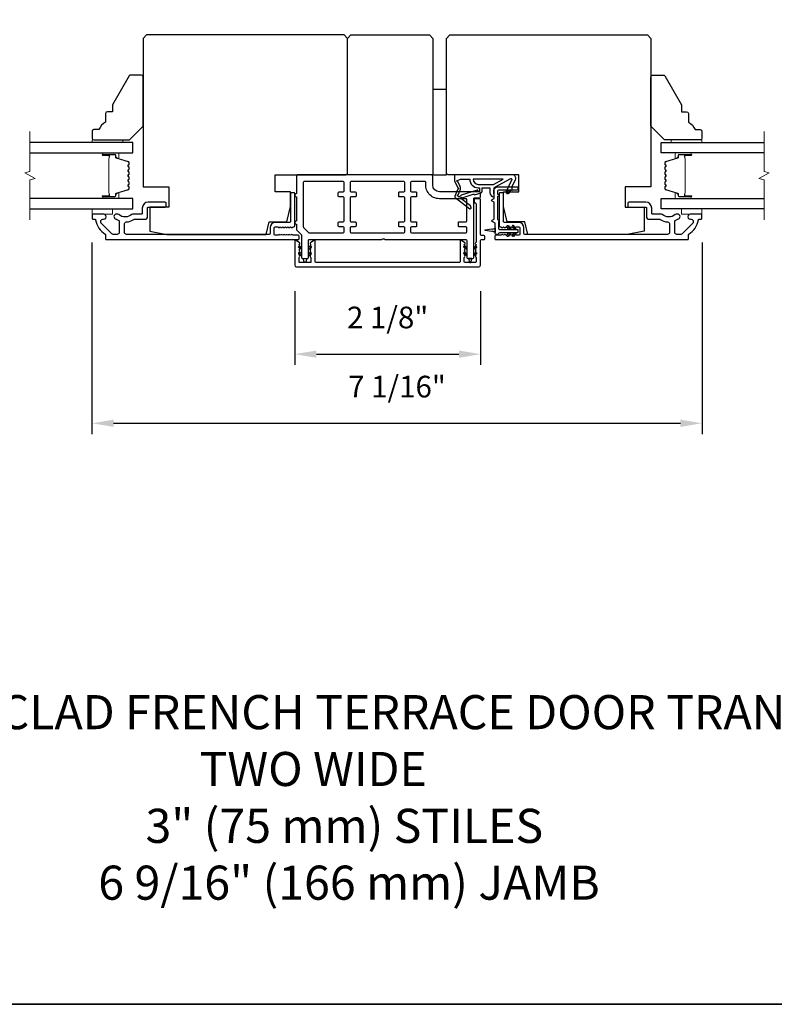
# Model space of a CAD drawing. Extents: x -10636 to -10138, y 1443 to 1540.
# Drawn here: x -10601 to -10593, y 1491 to 1503 of the extents above; entities that cross this region are included whole.
import ezdxf

# ---------------------------------------------------------------- set-up
doc = ezdxf.new("R2010")
doc.units = 0
doc.header["$LTSCALE"] = 250
doc.header["$MEASUREMENT"] = 0
doc.header["$PDMODE"] = 3
doc.header["$PDSIZE"] = -2
doc.layers.get('DEFPOINTS').update_dxf_attribs({"color": 2, "linetype": 'CONTINUOUS'})
for name, color, linetype, lineweight in [('2', 2, 'CONTINUOUS', 25), ('6', 6, 'CONTINUOUS', 5), ('8', 7, 'CONTINUOUS', 35), ('Break Line (ANSI)', 7, 'CONTINUOUS', 15), ('Butal', 9, 'CONTINUOUS', 15), ('Spacer Bar', 1, 'CONTINUOUS', 9), ('Symbol (ISO)', 7, 'CONTINUOUS', 15), ('Visible (ANSI)', 7, 'CONTINUOUS', 25)]:
    doc.layers.add(name, color=color, linetype=linetype, lineweight=lineweight)
doc.layers.add('Glass', color=6, linetype='CONTINUOUS')
doc.layers.add('MISCELLANEOUS', color=6, linetype='CONTINUOUS')
doc.styles.add('ROMANS', font='romans')
doc.styles.add('style1', font='arial.ttf')
doc.dimstyles.new('LWDEC$0', dxfattribs={"dimscale": 0.125, "dimtxt": 2.5, "dimasz": 1, "dimexe": 1.25, "dimexo": 3, "dimgap": 2, "dimtad": 1, "dimtoh": 1, "dimdec": 4, "dimzin": 11, "dimdsep": 46, "dimlunit": 5, "dimtxsty": 'ROMANS', "dimcen": 0, "dimdle": 1.5, "dimazin": 0, "dimtfac": 1, "dimtdec": 4, "dimtix": 1, "dimtmove": 0, "dimatfit": 3, "dimfxl": 0, "dimfrac": 2, "dimtzin": 0, "dimarcsym": 0})

# ---------------------------------------------------------------- blocks, each defined once
blk = doc.blocks.new('*D194')
at = {"layer": '2', "color": 0, "linetype": 'ByBlock', "lineweight": -2}
for p, q in [((-10598.109, 1499.538), (-10598.109, 1498.686)), ((-10595.963, 1499.538), (-10595.963, 1498.686)), ((-10597.859, 1498.811), (-10596.213, 1498.811))]:
    blk.add_line(p, q, dxfattribs=at)
at = {"layer": '2', "color": 0}
for points in [[(-10597.859, 1498.853), (-10597.859, 1498.769), (-10598.109, 1498.811)], [(-10596.213, 1498.853), (-10596.213, 1498.769), (-10595.963, 1498.811)]]:
    blk.add_solid(points, dxfattribs=at)
at = {"layer": 'DEFPOINTS', "color": 0}
for p in [(-10598.109, 1499.838), (-10595.963, 1499.838), (-10595.963, 1498.811)]:
    blk.add_point(p, dxfattribs=at)
at = {"layer": '2', "color": 0, "insert": (-10597.036, 1499.202), "char_height": 0.25, "attachment_point": 5, "style": 'ROMANS'}
blk.add_mtext('2 1/8"', dxfattribs=at)
blk = doc.blocks.new('*D195')
at = {"layer": '2', "color": 0, "linetype": 'ByBlock', "lineweight": -2}
for p, q in [((-10600.452, 1500.1), (-10600.452, 1497.888)), ((-10593.404, 1500.1), (-10593.404, 1497.888)), ((-10600.202, 1498.013), (-10593.654, 1498.013))]:
    blk.add_line(p, q, dxfattribs=at)
at = {"layer": '2', "color": 0}
for points in [[(-10600.202, 1498.055), (-10600.202, 1497.971), (-10600.452, 1498.013)], [(-10593.654, 1498.055), (-10593.654, 1497.971), (-10593.404, 1498.013)]]:
    blk.add_solid(points, dxfattribs=at)
at = {"layer": 'DEFPOINTS', "color": 0}
for p in [(-10600.452, 1500.4), (-10593.404, 1500.4), (-10593.404, 1498.013)]:
    blk.add_point(p, dxfattribs=at)
at = {"layer": '2', "color": 0, "insert": (-10596.928, 1498.404), "char_height": 0.25, "attachment_point": 5, "style": 'ROMANS'}
blk.add_mtext('7 1/16"', dxfattribs=at)

msp = doc.modelspace()

# ---------------------------------------------------------------- linework, layer by layer
at = {"layer": '6'}
for points in [[(-10600.09734, 1501.2558), (-10600.09734, 1501.28533), (-10600.45167, 1501.28533), (-10600.45167, 1501.2558)], [(-10593.75877, 1501.2558), (-10593.75877, 1501.28533), (-10593.40444, 1501.28533), (-10593.40444, 1501.2558)], [(-10600.45167, 1500.48809), (-10600.45167, 1500.42903), (-10600.21545, 1500.42903), (-10600.21545, 1500.48809)], [(-10593.40444, 1500.48809), (-10593.40444, 1500.42903), (-10593.64066, 1500.42903), (-10593.64066, 1500.48809)]]:
    msp.add_lwpolyline(points, close=True, dxfattribs=at)
at = {"layer": '8', "linetype": 'Continuous'}
msp.add_lwpolyline([(-10611.44049, 1508.97504), (-10583.70155, 1508.97504), (-10583.70155, 1491.30471), (-10611.44049, 1491.30471)], close=True, dxfattribs=at)
at = {"layer": 'Break Line (ANSI)', "flags": 128}
for points in [[(-10601.16927, 1500.36309), (-10601.16927, 1500.82203), (-10601.11022, 1500.83785), (-10601.22833, 1500.90604), (-10601.16927, 1500.92187), (-10601.16927, 1501.3808)], [(-10592.68683, 1500.36309), (-10592.68683, 1500.82203), (-10592.74589, 1500.83785), (-10592.62778, 1500.90604), (-10592.68683, 1500.92187), (-10592.68683, 1501.3808)]]:
    msp.add_lwpolyline(points, dxfattribs=at)
at = {"layer": 'Butal'}
for points in [[(-10600.31621, 1501.13376), (-10600.15171, 1501.13376, -0.41421356), (-10600.14186, 1501.12392), (-10600.14186, 1501.07175), (-10600.16589, 1501.0791, -0.32975055), (-10600.17636, 1501.09325), (-10600.17636, 1501.09793, 0.41421356), (-10600.19644, 1501.11801), (-10600.32606, 1501.11801), (-10600.32606, 1501.12392, -0.41421356)], [(-10593.53989, 1501.13376), (-10593.7044, 1501.13376, 0.41421356), (-10593.71424, 1501.12392), (-10593.71424, 1501.07175), (-10593.69021, 1501.0791, 0.32975055), (-10593.67974, 1501.09325), (-10593.67974, 1501.09793, -0.41421356), (-10593.65966, 1501.11801), (-10593.53005, 1501.11801), (-10593.53005, 1501.12392, 0.41421356)], [(-10600.31621, 1500.61014), (-10600.15171, 1500.61014, 0.41421356), (-10600.14186, 1500.61998), (-10600.14186, 1500.67214), (-10600.16589, 1500.66479, 0.32975055), (-10600.17636, 1500.65065), (-10600.17636, 1500.64596, -0.41421356), (-10600.19644, 1500.62588), (-10600.32606, 1500.62588), (-10600.32606, 1500.61998, 0.41421356)], [(-10593.53989, 1500.61014), (-10593.7044, 1500.61014, -0.41421356), (-10593.71424, 1500.61998), (-10593.71424, 1500.67214), (-10593.69021, 1500.66479, -0.32975055), (-10593.67974, 1500.65065), (-10593.67974, 1500.64596, 0.41421356), (-10593.65966, 1500.62588), (-10593.53005, 1500.62588), (-10593.53005, 1500.61998, -0.41421356)]]:
    msp.add_lwpolyline(points, format="xyb", close=True, dxfattribs=at)
at = {"layer": 'Glass', "color": 1}
for points in [[(-10601.16927, 1501.13376), (-10599.97923, 1501.13376), (-10599.97923, 1501.2558), (-10601.16927, 1501.2558)], [(-10592.68683, 1501.13376), (-10593.87688, 1501.13376), (-10593.87688, 1501.2558), (-10592.68683, 1501.2558)], [(-10601.16927, 1500.48809), (-10599.97923, 1500.48809), (-10599.97923, 1500.61014), (-10601.16927, 1500.61014)], [(-10592.68683, 1500.48809), (-10593.87688, 1500.48809), (-10593.87688, 1500.61014), (-10592.68683, 1500.61014)]]:
    msp.add_lwpolyline(points, dxfattribs=at)
at = {"layer": 'MISCELLANEOUS', "color": 1}
for points in [[(-10595.61282, 1500.83756, -0.71989699), (-10595.60199, 1500.82728), (-10595.66979, 1500.68189), (-10595.6341, 1500.66525), (-10595.61414, 1500.70807), (-10595.5963, 1500.69975), (-10595.59667, 1500.74554), (-10595.55925, 1500.82578, 0.54861879), (-10595.59493, 1500.88179), (-10596.26422, 1500.88179), (-10596.26422, 1500.81289), (-10596.22624, 1500.73145, -1.57383989), (-10596.22628, 1500.71719), (-10596.26074, 1500.63425, 0.33945426), (-10596.25704, 1500.62036), (-10596.0872, 1500.48972, 0.41421356), (-10596.07616, 1500.49116), (-10596.07376, 1500.49428, 0.24469844), (-10596.07249, 1500.50144), (-10596.0794, 1500.52346), (-10596.1889, 1500.60769, -1), (-10596.1793, 1500.62017), (-10596.17618, 1500.61777), (-10596.04709, 1500.65822, -0.41421356), (-10596.03229, 1500.65048), (-10595.95715, 1500.67403, 0.32781941), (-10595.94336, 1500.69281), (-10595.94336, 1500.73218), (-10595.85477, 1500.73218), (-10595.85477, 1500.67701, 0.40055177), (-10595.80599, 1500.62588), (-10595.8095, 1500.69281), (-10595.80497, 1500.72969, -0.24469844), (-10595.79879, 1500.73868)], [(-10595.99257, 1500.6976, 0.50622893), (-10596.0028, 1500.70511), (-10596.18617, 1500.64764), (-10596.20881, 1500.623), (-10596.22753, 1500.6374, -0.87697646), (-10596.21971, 1500.65091), (-10596.19737, 1500.70467, 0.21058281), (-10596.19825, 1500.74594), (-10596.22491, 1500.80311, -1.04461363), (-10596.23093, 1500.81765), (-10596.19532, 1500.83061), (-10596.0872, 1500.83061, 0.41421356), (-10595.98877, 1500.73218), (-10595.97682, 1500.73218), (-10595.97682, 1500.6976, -1)], [(-10595.98877, 1500.77155), (-10595.81244, 1500.77155), (-10595.70137, 1500.83061), (-10596.04783, 1500.83061, 0.41421356)]]:
    msp.add_lwpolyline(points, format="xyb", close=True, dxfattribs=at)
at = {"layer": 'Spacer Bar'}
for points in [[(-10600.17163, 1500.66488, 0.32975055), (-10600.17659, 1500.65819), (-10600.17659, 1500.63788, -0.41421356), (-10600.18859, 1500.62588), (-10600.32606, 1500.62588, -1), (-10600.32606, 1500.64088), (-10600.25785, 1500.64088, 0.41421356), (-10600.25285, 1500.64588), (-10600.25485, 1500.64588), (-10600.25485, 1500.66557), (-10600.25856, 1500.67567), (-10600.25856, 1501.06813), (-10600.25485, 1501.07832), (-10600.25485, 1501.09801), (-10600.25285, 1501.09801, 0.41421356), (-10600.25785, 1501.10301), (-10600.32606, 1501.10301, -1), (-10600.32606, 1501.11801), (-10600.18859, 1501.11801, -0.41421356), (-10600.17659, 1501.10601), (-10600.17659, 1501.0857, 0.32975055), (-10600.17163, 1501.07901), (-10600.03203, 1501.03633, -0.32975055), (-10600.02356, 1501.02488), (-10600.02356, 1501.00177, -0.17183143), (-10600.02467, 1500.99862), (-10600.03244, 1500.98902, 0.35411857), (-10600.03244, 1500.98273), (-10600.02467, 1500.97313, -0.17183143), (-10600.02356, 1500.96999), (-10600.02356, 1500.94481, -0.17183143), (-10600.02467, 1500.94166), (-10600.03244, 1500.93206, 0.35411857), (-10600.03244, 1500.92577), (-10600.02467, 1500.91617, -0.17183143), (-10600.02356, 1500.91303), (-10600.02356, 1500.88784, -0.17183143), (-10600.02467, 1500.88469), (-10600.03244, 1500.87509, 0.35411857), (-10600.03244, 1500.8688), (-10600.02467, 1500.8592, -0.17183143), (-10600.02356, 1500.85606), (-10600.02356, 1500.83087, -0.17183143), (-10600.02467, 1500.82772), (-10600.03244, 1500.81812, 0.35411857), (-10600.03244, 1500.81183), (-10600.02467, 1500.80223, -0.17183143), (-10600.02356, 1500.79909), (-10600.02356, 1500.77391, -0.17183143), (-10600.02467, 1500.77076), (-10600.03244, 1500.76116, 0.35411857), (-10600.03244, 1500.75487), (-10600.02467, 1500.74527, -0.17183143), (-10600.02356, 1500.74213), (-10600.02356, 1500.71901, -0.32975055), (-10600.03203, 1500.70757)], [(-10600.02806, 1500.91303), (-10600.02806, 1500.88784, -0.17183143), (-10600.02817, 1500.88752), (-10600.03594, 1500.87793, 0.35411857), (-10600.03594, 1500.86597), (-10600.02817, 1500.85637, -0.17183143), (-10600.02806, 1500.85606), (-10600.02806, 1500.83087, -0.17183143), (-10600.02817, 1500.83055), (-10600.03594, 1500.82096, 0.35411857), (-10600.03594, 1500.809), (-10600.02817, 1500.7994, -0.17183143), (-10600.02806, 1500.79909), (-10600.02806, 1500.77391, -0.17183143), (-10600.02817, 1500.77359), (-10600.03594, 1500.764, 0.35411857), (-10600.03594, 1500.75204), (-10600.02817, 1500.74244, -0.17183143), (-10600.02806, 1500.74213), (-10600.02806, 1500.71901, -0.32975055), (-10600.03334, 1500.71187), (-10600.17295, 1500.66919, 0.32975055), (-10600.18109, 1500.65819), (-10600.18109, 1500.63788, -0.41421356), (-10600.18859, 1500.63038), (-10600.32606, 1500.63038, -1), (-10600.32606, 1500.63638), (-10600.25785, 1500.63638, 0.41421356), (-10600.24835, 1500.64588), (-10600.24835, 1500.65819), (-10600.25285, 1500.65819), (-10600.25285, 1500.66592), (-10600.25656, 1500.67603), (-10600.25656, 1501.06778), (-10600.25285, 1501.07797), (-10600.25285, 1501.0857), (-10600.24835, 1501.0857), (-10600.24835, 1501.09801, 0.41421356), (-10600.25785, 1501.10751), (-10600.32606, 1501.10751, -1), (-10600.32606, 1501.11351), (-10600.18859, 1501.11351, -0.41421356), (-10600.18109, 1501.10601), (-10600.18109, 1501.0857, 0.32975055), (-10600.17295, 1501.07471), (-10600.03334, 1501.03202, -0.32975055), (-10600.02806, 1501.02488), (-10600.02806, 1501.00177, -0.17183143), (-10600.02817, 1501.00145), (-10600.03594, 1500.99185, 0.35411857), (-10600.03594, 1500.9799), (-10600.02817, 1500.9703, -0.17183143), (-10600.02806, 1500.96999), (-10600.02806, 1500.94481, -0.17183143), (-10600.02817, 1500.94449), (-10600.03594, 1500.93489, 0.35411857), (-10600.03594, 1500.92294), (-10600.02817, 1500.91334, -0.17183143)], [(-10593.68447, 1500.66488, -0.32975055), (-10593.67951, 1500.65819), (-10593.67951, 1500.63788, 0.41421356), (-10593.66751, 1500.62588), (-10593.53005, 1500.62588, 1), (-10593.53005, 1500.64088), (-10593.59825, 1500.64088, -0.41421356), (-10593.60325, 1500.64588), (-10593.60125, 1500.64588), (-10593.60125, 1500.66557), (-10593.59755, 1500.67567), (-10593.59755, 1501.06813), (-10593.60125, 1501.07832), (-10593.60125, 1501.09801), (-10593.60325, 1501.09801, -0.41421356), (-10593.59825, 1501.10301), (-10593.53005, 1501.10301, 1), (-10593.53005, 1501.11801), (-10593.66751, 1501.11801, 0.41421356), (-10593.67951, 1501.10601), (-10593.67951, 1501.0857, -0.32975055), (-10593.68447, 1501.07901), (-10593.82408, 1501.03633, 0.32975055), (-10593.83255, 1501.02488), (-10593.83255, 1501.00177, 0.17183143), (-10593.83143, 1500.99862), (-10593.82366, 1500.98902, -0.35411857), (-10593.82366, 1500.98273), (-10593.83143, 1500.97313, 0.17183143), (-10593.83255, 1500.96999), (-10593.83255, 1500.94481, 0.17183143), (-10593.83143, 1500.94166), (-10593.82366, 1500.93206, -0.35411857), (-10593.82366, 1500.92577), (-10593.83143, 1500.91617, 0.17183143), (-10593.83255, 1500.91303), (-10593.83255, 1500.88784, 0.17183143), (-10593.83143, 1500.88469), (-10593.82366, 1500.87509, -0.35411857), (-10593.82366, 1500.8688), (-10593.83143, 1500.8592, 0.17183143), (-10593.83255, 1500.85606), (-10593.83255, 1500.83087, 0.17183143), (-10593.83143, 1500.82772), (-10593.82366, 1500.81812, -0.35411857), (-10593.82366, 1500.81183), (-10593.83143, 1500.80223, 0.17183143), (-10593.83255, 1500.79909), (-10593.83255, 1500.77391, 0.17183143), (-10593.83143, 1500.77076), (-10593.82366, 1500.76116, -0.35411857), (-10593.82366, 1500.75487), (-10593.83143, 1500.74527, 0.17183143), (-10593.83255, 1500.74213), (-10593.83255, 1500.71901, 0.32975055), (-10593.82408, 1500.70757)], [(-10593.82805, 1500.91303), (-10593.82805, 1500.88784, 0.17183143), (-10593.82793, 1500.88752), (-10593.82016, 1500.87793, -0.35411857), (-10593.82016, 1500.86597), (-10593.82793, 1500.85637, 0.17183143), (-10593.82805, 1500.85606), (-10593.82805, 1500.83087, 0.17183143), (-10593.82793, 1500.83055), (-10593.82016, 1500.82096, -0.35411857), (-10593.82016, 1500.809), (-10593.82793, 1500.7994, 0.17183143), (-10593.82805, 1500.79909), (-10593.82805, 1500.77391, 0.17183143), (-10593.82793, 1500.77359), (-10593.82016, 1500.764, -0.35411857), (-10593.82016, 1500.75204), (-10593.82793, 1500.74244, 0.17183143), (-10593.82805, 1500.74213), (-10593.82805, 1500.71901, 0.32975055), (-10593.82276, 1500.71187), (-10593.68315, 1500.66919, -0.32975055), (-10593.67501, 1500.65819), (-10593.67501, 1500.63788, 0.41421356), (-10593.66751, 1500.63038), (-10593.53005, 1500.63038, 1), (-10593.53005, 1500.63638), (-10593.59825, 1500.63638, -0.41421356), (-10593.60775, 1500.64588), (-10593.60775, 1500.65819), (-10593.60325, 1500.65819), (-10593.60325, 1500.66592), (-10593.59955, 1500.67603), (-10593.59955, 1501.06778), (-10593.60325, 1501.07797), (-10593.60325, 1501.0857), (-10593.60775, 1501.0857), (-10593.60775, 1501.09801, -0.41421356), (-10593.59825, 1501.10751), (-10593.53005, 1501.10751, 1), (-10593.53005, 1501.11351), (-10593.66751, 1501.11351, 0.41421356), (-10593.67501, 1501.10601), (-10593.67501, 1501.0857, -0.32975055), (-10593.68315, 1501.07471), (-10593.82276, 1501.03202, 0.32975055), (-10593.82805, 1501.02488), (-10593.82805, 1501.00177, 0.17183143), (-10593.82793, 1501.00145), (-10593.82016, 1500.99185, -0.35411857), (-10593.82016, 1500.9799), (-10593.82793, 1500.9703, 0.17183143), (-10593.82805, 1500.96999), (-10593.82805, 1500.94481, 0.17183143), (-10593.82793, 1500.94449), (-10593.82016, 1500.93489, -0.35411857), (-10593.82016, 1500.92294), (-10593.82793, 1500.91334, 0.17183143)]]:
    msp.add_lwpolyline(points, format="xyb", close=True, dxfattribs=at)
at = {"layer": 'Visible (ANSI)'}
for points in [[(-10599.58553, 1500.19281), (-10598.44124, 1500.19281), (-10598.40443, 1500.34045), (-10598.20254, 1500.34045), (-10598.15836, 1500.51762), (-10598.15836, 1500.68494), (-10598.33553, 1500.68494), (-10598.33553, 1500.88179), (-10597.5186, 1500.88179, 0.41421356), (-10597.49892, 1500.90147), (-10597.49892, 1502.45659), (-10597.53829, 1502.49596), (-10599.82175, 1502.49596), (-10599.86112, 1502.45659), (-10599.86112, 1500.74399), (-10599.56584, 1500.74399), (-10599.56584, 1500.50777), (-10599.78238, 1500.50777), (-10599.78238, 1500.23218)], [(-10594.27056, 1500.19281), (-10595.41485, 1500.19281), (-10595.45166, 1500.34045), (-10595.65355, 1500.34045), (-10595.69772, 1500.51762), (-10595.69772, 1500.68494), (-10595.52056, 1500.68494), (-10595.52056, 1500.88179), (-10596.33749, 1500.88179, -0.41421356), (-10596.35717, 1500.90147), (-10596.35717, 1502.45659), (-10596.3178, 1502.49596), (-10594.03434, 1502.49596), (-10593.99497, 1502.45659), (-10593.99497, 1500.74399), (-10594.29025, 1500.74399), (-10594.29025, 1500.50777), (-10594.07371, 1500.50777), (-10594.07371, 1500.23218)], [(-10600.29419, 1501.58943), (-10600.29419, 1501.491, 0.15305681), (-10600.37293, 1501.40344), (-10600.43198, 1501.40344, 0.41421356), (-10600.45167, 1501.38376), (-10600.45167, 1501.30502, 0.41421356), (-10600.43198, 1501.28533), (-10600.0186, 1501.28533), (-10599.86112, 1501.44281), (-10599.86112, 1502.01368, 0.41421356), (-10599.8808, 1502.03336), (-10600.0046, 1502.03336, 0.26794919), (-10600.02165, 1502.02352), (-10600.21545, 1501.68785), (-10600.21545, 1501.60911), (-10600.2745, 1501.60911, 0.41421356)], [(-10593.56192, 1501.58943), (-10593.56192, 1501.491, -0.15305681), (-10593.48318, 1501.40344), (-10593.42412, 1501.40344, -0.41421356), (-10593.40444, 1501.38376), (-10593.40444, 1501.30502, -0.41421356), (-10593.42412, 1501.28533), (-10593.83751, 1501.28533), (-10593.99499, 1501.44281), (-10593.99499, 1502.01368, -0.41421356), (-10593.9753, 1502.03336), (-10593.8515, 1502.03336, -0.26794919), (-10593.83445, 1502.02352), (-10593.64066, 1501.68785), (-10593.64066, 1501.60911), (-10593.5816, 1501.60911, -0.41421356)]]:
    msp.add_lwpolyline(points, format="xyb", close=True, dxfattribs=at)
for points in [[(-10596.55404, 1502.49596), (-10596.51467, 1502.45659), (-10596.51467, 1500.88179), (-10597.49892, 1500.88179), (-10597.49892, 1502.45659), (-10597.45955, 1502.49596)], [(-10596.35719, 1500.88179), (-10596.35719, 1501.86604), (-10596.51467, 1501.86604), (-10596.51467, 1500.88179)]]:
    msp.add_lwpolyline(points, close=True, dxfattribs=at)
at = {"layer": 'Visible (ANSI)', "color": 6}
for points in [[(-10597.10754, 1500.13376, 0.21342177), (-10597.1002, 1500.13704, -0.4472136), (-10597.07086, 1500.13704, 0.21342177), (-10597.06352, 1500.13376), (-10596.13081, 1500.13376, -0.41421356), (-10596.12097, 1500.12392), (-10596.12097, 1499.92707, 0.41421356), (-10596.11112, 1499.91722), (-10596.05207, 1499.91722, 0.41421356), (-10596.04223, 1499.92707), (-10596.04223, 1500.6062, -0.41421356), (-10596.03238, 1500.61604), (-10595.97333, 1500.61604, 0.41421356), (-10595.96349, 1500.62588), (-10595.96349, 1500.6751, 0.41421356), (-10595.97333, 1500.68494), (-10596.43593, 1500.68494, -0.41421356), (-10596.51467, 1500.76368), (-10596.51467, 1500.8621, 0.41421356), (-10596.53435, 1500.88179), (-10598.07962, 1500.88179, 0.41421356), (-10598.08947, 1500.87195), (-10598.08947, 1500.66525, 1), (-10598.08947, 1500.62588), (-10598.08947, 1500.35029, 1), (-10598.08947, 1500.31092), (-10598.08947, 1500.24878, 0.19891237), (-10598.08658, 1500.24182), (-10598.03329, 1500.18853, -0.19891237), (-10598.03041, 1500.18157), (-10598.03041, 1499.92707, 0.41421356), (-10598.02057, 1499.91722), (-10597.96151, 1499.91722, 0.41421356), (-10597.95167, 1499.92707), (-10597.95167, 1500.12392, -0.41421356), (-10597.94183, 1500.13376)], [(-10597.94183, 1500.2125), (-10597.54813, 1500.2125, 0.41421356), (-10597.53829, 1500.22234), (-10597.53829, 1500.27155, 0.41421356), (-10597.54813, 1500.2814), (-10597.59734, 1500.2814, -0.41421356), (-10597.60718, 1500.29124), (-10597.60718, 1500.33061, -0.41421356), (-10597.59734, 1500.34045), (-10597.54813, 1500.34045, 0.41421356), (-10597.53829, 1500.35029), (-10597.53829, 1500.61604, 0.41421356), (-10597.54813, 1500.62588), (-10597.59734, 1500.62588, -0.41421356), (-10597.60718, 1500.63573), (-10597.60718, 1500.6751, -0.41421356), (-10597.59734, 1500.68494), (-10597.54813, 1500.68494, 0.41421356), (-10597.53829, 1500.69478), (-10597.53829, 1500.79321, 0.41421356), (-10597.54813, 1500.80305), (-10598.00088, 1500.80305, 0.41421356), (-10598.01073, 1500.79321), (-10598.01073, 1500.2814, 0.19891237), (-10598.00784, 1500.27444), (-10597.94879, 1500.21538, 0.19891237)], [(-10596.89852, 1500.2814, -0.41421356), (-10596.90837, 1500.29124), (-10596.90837, 1500.33061, -0.41421356), (-10596.89852, 1500.34045), (-10596.84931, 1500.34045, 0.41421356), (-10596.83947, 1500.35029), (-10596.83947, 1500.61604, 0.41421356), (-10596.84931, 1500.62588), (-10596.89852, 1500.62588, -0.41421356), (-10596.90837, 1500.63573), (-10596.90837, 1500.6751, -0.41421356), (-10596.89852, 1500.68494), (-10596.84931, 1500.68494, 0.41421356), (-10596.83947, 1500.69478), (-10596.83947, 1500.79321, 0.41421356), (-10596.84931, 1500.80305), (-10597.45955, 1500.80305, 0.41421356), (-10597.46939, 1500.79321), (-10597.46939, 1500.69478, 0.41421356), (-10597.45955, 1500.68494), (-10597.41033, 1500.68494, -0.41421356), (-10597.40049, 1500.6751), (-10597.40049, 1500.63573, -0.41421356), (-10597.41033, 1500.62588), (-10597.45955, 1500.62588, 0.41421356), (-10597.46939, 1500.61604), (-10597.46939, 1500.35029, 0.41421356), (-10597.45955, 1500.34045), (-10597.41033, 1500.34045, -0.41421356), (-10597.40049, 1500.33061), (-10597.40049, 1500.29124, -0.41421356), (-10597.41033, 1500.2814), (-10597.45955, 1500.2814, 0.41421356), (-10597.46939, 1500.27155), (-10597.46939, 1500.22234, 0.41421356), (-10597.45955, 1500.2125), (-10596.84931, 1500.2125, 0.41421356), (-10596.83947, 1500.22234), (-10596.83947, 1500.27155, 0.41421356), (-10596.84931, 1500.2814)], [(-10596.4384, 1500.6062, -0.46718045), (-10596.59341, 1500.79147, 0.46718045), (-10596.60309, 1500.80305), (-10596.76073, 1500.80305, 0.41421356), (-10596.77057, 1500.79321), (-10596.77057, 1500.69478, 0.41421356), (-10596.76073, 1500.68494), (-10596.71152, 1500.68494, -0.41421356), (-10596.70167, 1500.6751), (-10596.70167, 1500.63573, -0.41421356), (-10596.71152, 1500.62588), (-10596.76073, 1500.62588, 0.41421356), (-10596.77057, 1500.61604), (-10596.77057, 1500.35029, 0.41421356), (-10596.76073, 1500.34045), (-10596.71152, 1500.34045, -0.41421356), (-10596.70167, 1500.33061), (-10596.70167, 1500.29124, -0.41421356), (-10596.71152, 1500.2814), (-10596.76073, 1500.2814, 0.41421356), (-10596.77057, 1500.27155), (-10596.77057, 1500.22234, 0.41421356), (-10596.76073, 1500.2125), (-10596.13081, 1500.2125, 0.41421356), (-10596.12097, 1500.22234), (-10596.12097, 1500.27155, 0.41421356), (-10596.13081, 1500.2814), (-10596.20955, 1500.2814, -0.41421356), (-10596.21939, 1500.29124), (-10596.21939, 1500.33061, -0.41421356), (-10596.20955, 1500.34045), (-10596.13081, 1500.34045, 0.41421356), (-10596.12097, 1500.35029), (-10596.12097, 1500.59636, 0.41421356), (-10596.13081, 1500.6062)], [(-10598.05036, 1500.05731), (-10598.0308, 1500.04362), (-10598.0308, 1500.01959), (-10598.06165, 1500.04118, -1)], [(-10597.95128, 1500.01959), (-10597.92044, 1500.04118, 1), (-10597.93173, 1500.05731), (-10597.95128, 1500.04362)], [(-10596.14091, 1500.05731), (-10596.12136, 1500.04362), (-10596.12136, 1500.01959), (-10596.1522, 1500.04118, -1)], [(-10596.01099, 1500.04118), (-10596.04183, 1500.01959), (-10596.04183, 1500.04362), (-10596.02228, 1500.05731, -1)], [(-10597.98148, 1499.87551, -0.78453434), (-10598.0006, 1499.87551), (-10598.01073, 1499.91683), (-10597.97136, 1499.91683)], [(-10597.92044, 1499.96835, 1), (-10597.93173, 1499.98447), (-10597.95128, 1499.97078), (-10597.95128, 1499.94675)], [(-10596.1522, 1499.96835, -1), (-10596.14091, 1499.98447), (-10596.12136, 1499.97078), (-10596.12136, 1499.94675)], [(-10596.09116, 1499.87551, 0.78453434), (-10596.07204, 1499.87551), (-10596.06191, 1499.91683), (-10596.10128, 1499.91683)], [(-10596.02228, 1499.98447, -1), (-10596.01099, 1499.96835), (-10596.04183, 1499.94675), (-10596.04183, 1499.97078)]]:
    msp.add_lwpolyline(points, format="xyb", close=True, dxfattribs=at)
at = {"layer": 'Visible (ANSI)', "color": 1}
for points in [[(-10595.75148, 1500.34316), (-10595.75481, 1500.34161), (-10595.75481, 1500.26171, 0.41421356), (-10595.74497, 1500.25187), (-10595.54024, 1500.25187, -0.41421356), (-10595.5304, 1500.24203), (-10595.5304, 1500.22234, -0.41421356), (-10595.54024, 1500.2125), (-10595.74497, 1500.2125, 0.41421356), (-10595.75481, 1500.20266, -0.41421356), (-10595.76465, 1500.19281), (-10595.78434, 1500.19281, -0.41421356), (-10595.79418, 1500.20266), (-10595.79418, 1500.32475), (-10595.82983, 1500.34137, -0.63707026), (-10595.82983, 1500.35921), (-10595.80599, 1500.37033), (-10595.80599, 1500.56647), (-10595.82983, 1500.57759, -0.63707026), (-10595.82983, 1500.59543), (-10595.80599, 1500.60655), (-10595.80599, 1500.70462, -0.41421356), (-10595.76662, 1500.74399), (-10595.54024, 1500.74399, -0.41421356), (-10595.5304, 1500.73415), (-10595.5304, 1500.71447, -0.41421356), (-10595.54024, 1500.70462), (-10595.75678, 1500.70462, 0.41421356), (-10595.76662, 1500.69478), (-10595.76662, 1500.65976), (-10595.75148, 1500.65271, -0.63707026), (-10595.75148, 1500.63843), (-10595.76662, 1500.63137), (-10595.76662, 1500.36449), (-10595.75148, 1500.35743, -0.63707026)], [(-10595.64339, 1500.66433, -1), (-10595.65952, 1500.67562), (-10595.63949, 1500.70423), (-10595.61545, 1500.70423)], [(-10595.833, 1500.22746), (-10595.9089, 1500.23813, -0.86928674), (-10595.9089, 1500.24593), (-10595.833, 1500.25659, 0.38792759), (-10595.81197, 1500.25955), (-10595.803, 1500.26081, 0.34600786), (-10595.79457, 1500.26959), (-10595.79457, 1500.21447, 0.34600786), (-10595.803, 1500.22324), (-10595.81197, 1500.2245, 0.38792759)], [(-10595.65755, 1500.28087, -1), (-10595.64142, 1500.29216), (-10595.61349, 1500.25226), (-10595.63752, 1500.25226)], [(-10595.59415, 1500.28087), (-10595.57412, 1500.25226), (-10595.55009, 1500.25226), (-10595.57802, 1500.29216, 1)], [(-10595.64142, 1500.17221, -1), (-10595.65755, 1500.1835), (-10595.63752, 1500.21211), (-10595.61349, 1500.21211)], [(-10595.59415, 1500.1835), (-10595.57412, 1500.21211), (-10595.55009, 1500.21211), (-10595.57802, 1500.17221, -1)]]:
    msp.add_lwpolyline(points, format="xyb", close=True, dxfattribs=at)
at = {"layer": 'Visible (ANSI)', "color": 3}
for points in [[(-10598.22562, 1500.27406), (-10598.21742, 1500.2814), (-10598.20922, 1500.27406, 0.381966), (-10598.19609, 1500.27406), (-10598.18789, 1500.2814), (-10598.17969, 1500.27406, 0.381966), (-10598.16657, 1500.27406), (-10598.15836, 1500.2814), (-10598.15016, 1500.27406, 0.381966), (-10598.13704, 1500.27406), (-10598.12884, 1500.2814), (-10598.11899, 1500.2814, 0.41421356), (-10598.10915, 1500.29124), (-10598.10915, 1500.66525, 0.41421356), (-10598.11899, 1500.6751), (-10598.14852, 1500.6751, 0.41421356), (-10598.15836, 1500.66525), (-10598.15836, 1500.34045, -0.41421356), (-10598.16821, 1500.33061), (-10598.33553, 1500.33061, 0.41421356), (-10598.39458, 1500.27155), (-10598.39458, 1500.20266, -0.41421356), (-10598.40443, 1500.19281), (-10600.05206, 1500.19281, -0.41421356), (-10600.07765, 1500.2184), (-10600.07765, 1500.31154, -0.39162111), (-10600.05405, 1500.33705, 0.12692995), (-10599.97031, 1500.36576, -0.14673114), (-10599.95623, 1500.36998), (-10599.83159, 1500.36998, 0.41421356), (-10599.8119, 1500.38966), (-10599.8119, 1500.49793, -0.41421356), (-10599.80206, 1500.50777), (-10599.60521, 1500.50777, 0.41421356), (-10599.59537, 1500.51762), (-10599.59537, 1500.55699, 0.41421356), (-10599.60521, 1500.56683), (-10599.80206, 1500.56683, 0.41421356), (-10599.87096, 1500.49793), (-10599.87096, 1500.43888, -0.41421356), (-10599.8808, 1500.42903), (-10599.97562, 1500.42903, 0.17589821), (-10599.99204, 1500.42307, -0.35738253), (-10600.14175, 1500.42158, 0.17075044), (-10600.16295, 1500.42903), (-10600.1686, 1500.42903, 0.91653194), (-10600.17371, 1500.37043, -0.1101964), (-10600.16975, 1500.36878, 0.04465595), (-10600.1424, 1500.35298, -0.29194185), (-10600.13671, 1500.34406), (-10600.13671, 1500.2184, -0.41421356), (-10600.1623, 1500.19281), (-10600.2056, 1500.19281, -0.19891237), (-10600.2237, 1500.20031), (-10600.34329, 1500.3199, -0.7067308), (-10600.31932, 1500.37014, 1.05378107), (-10600.31623, 1500.42903), (-10600.44182, 1500.42903, 0.41421356), (-10600.45167, 1500.41919), (-10600.45167, 1500.37982, 0.41421356), (-10600.44182, 1500.36998), (-10600.4193, 1500.36998, -0.37038567), (-10600.40958, 1500.36163, 0.22152703), (-10600.29891, 1500.1956, -0.26172841), (-10600.29419, 1500.1872), (-10600.29419, 1500.1436, 0.41421356), (-10600.28434, 1500.13376), (-10598.06978, 1500.13376, 0.41421356), (-10598.05994, 1500.1436), (-10598.05994, 1500.17313, 0.41421356), (-10598.06978, 1500.18297), (-10598.12884, 1500.18297), (-10598.13704, 1500.19031, 0.38196444), (-10598.15016, 1500.19031), (-10598.15836, 1500.18297), (-10598.16657, 1500.19031, 0.38196601), (-10598.17969, 1500.19031), (-10598.18789, 1500.18297), (-10598.19609, 1500.19031, 0.38196601), (-10598.20922, 1500.19031), (-10598.21742, 1500.18297), (-10598.22562, 1500.19031, 0.38196601), (-10598.23874, 1500.19031), (-10598.24695, 1500.18297), (-10598.25515, 1500.19031, 0.38196601), (-10598.26827, 1500.19031), (-10598.27647, 1500.18297), (-10598.28468, 1500.19031, 0.381966), (-10598.2978, 1500.19031), (-10598.306, 1500.18297), (-10598.33553, 1500.18297, -0.41421356), (-10598.34537, 1500.19281), (-10598.34537, 1500.27155, -0.41421356), (-10598.33553, 1500.2814), (-10598.306, 1500.2814), (-10598.2978, 1500.27406, 0.38196601), (-10598.28468, 1500.27406), (-10598.27647, 1500.2814), (-10598.26827, 1500.27406, 0.38196444), (-10598.25515, 1500.27406), (-10598.24695, 1500.2814), (-10598.23874, 1500.27406, 0.38196444)], [(-10596.14393, 1500.08117, 0.49417478), (-10596.14513, 1500.09676), (-10596.1845, 1500.12233, 0.59493748), (-10596.19971, 1500.11407), (-10596.19971, 1499.87785, -0.41421356), (-10596.20955, 1499.86801), (-10597.86309, 1499.86801, -0.41421356), (-10597.87293, 1499.87785), (-10597.87293, 1500.11407, 0.59493748), (-10597.88813, 1500.12233), (-10597.9275, 1500.09676, 0.49417649), (-10597.92871, 1500.08117), (-10597.92214, 1500.0753), (-10597.92948, 1500.0671, 0.38196601), (-10597.92948, 1500.05398), (-10597.92214, 1500.04577), (-10597.92948, 1500.03757, 0.38196601), (-10597.92948, 1500.02445), (-10597.92214, 1500.01625), (-10597.92948, 1500.00804, 0.38196444), (-10597.92948, 1499.99492), (-10597.92214, 1499.98672), (-10597.92948, 1499.97852, 0.38196444), (-10597.92948, 1499.96539), (-10597.92214, 1499.95719), (-10597.92948, 1499.94899, 0.38196601), (-10597.92948, 1499.93587), (-10597.92214, 1499.92766), (-10597.92214, 1499.87785, -0.41421356), (-10597.93199, 1499.86801), (-10598.0501, 1499.86801, -0.41421356), (-10598.05994, 1499.87785), (-10598.05994, 1499.92766), (-10598.0526, 1499.93587, 0.38196601), (-10598.0526, 1499.94899), (-10598.05994, 1499.95719), (-10598.0526, 1499.96539, 0.38196601), (-10598.0526, 1499.97852), (-10598.05994, 1499.98672), (-10598.0526, 1499.99492, 0.38196601), (-10598.0526, 1500.00804), (-10598.05994, 1500.01625), (-10598.0526, 1500.02445, 0.38196601), (-10598.0526, 1500.03757), (-10598.05994, 1500.04577), (-10598.0526, 1500.05398, 0.38196601), (-10598.0526, 1500.0671), (-10598.05994, 1500.0753), (-10598.05338, 1500.08117, 0.49417478), (-10598.05458, 1500.09676), (-10598.09395, 1500.12233, 0.59493748), (-10598.10915, 1500.11407), (-10598.10915, 1499.83848, 0.41421356), (-10598.08947, 1499.8188), (-10595.98317, 1499.8188, 0.41421356), (-10595.96349, 1499.83848), (-10595.96349, 1500.12392, -0.41421356), (-10595.95364, 1500.13376), (-10595.92412, 1500.13376, 0.41421356), (-10595.91427, 1500.1436), (-10595.91427, 1500.17116, 0.41421356), (-10595.92412, 1500.181), (-10595.95364, 1500.181, -0.41421356), (-10595.96349, 1500.19085), (-10595.96349, 1500.59636, 0.41421356), (-10595.97333, 1500.6062), (-10596.02845, 1500.6062, 0.41421356), (-10596.03829, 1500.59636), (-10596.03829, 1500.56683, 0.41421356), (-10596.02845, 1500.55699), (-10596.02254, 1500.55699, -0.41421356), (-10596.0127, 1500.54714), (-10596.0127, 1500.10483), (-10596.02081, 1500.09576, 0.41416244), (-10596.02003, 1500.08186), (-10596.0127, 1500.0753), (-10596.02003, 1500.0671, 0.38196601), (-10596.02003, 1500.05398), (-10596.0127, 1500.04577), (-10596.02003, 1500.03757, 0.38196601), (-10596.02003, 1500.02445), (-10596.0127, 1500.01625), (-10596.02003, 1500.00804, 0.38196444), (-10596.02003, 1499.99492), (-10596.0127, 1499.98672), (-10596.02003, 1499.97852, 0.38196444), (-10596.02003, 1499.96539), (-10596.0127, 1499.95719), (-10596.02003, 1499.94899, 0.38196601), (-10596.02003, 1499.93587), (-10596.0127, 1499.92766), (-10596.0127, 1499.87785, -0.41421356), (-10596.02254, 1499.86801), (-10596.14065, 1499.86801, -0.41421356), (-10596.15049, 1499.87785), (-10596.15049, 1499.92766), (-10596.14316, 1499.93587, 0.38196601), (-10596.14316, 1499.94899), (-10596.15049, 1499.95719), (-10596.14316, 1499.96539, 0.38196601), (-10596.14316, 1499.97852), (-10596.15049, 1499.98672), (-10596.14316, 1499.99492, 0.38196601), (-10596.14316, 1500.00804), (-10596.15049, 1500.01625), (-10596.14316, 1500.02445, 0.38196601), (-10596.14316, 1500.03757), (-10596.15049, 1500.04577), (-10596.14316, 1500.05398, 0.38196601), (-10596.14316, 1500.0671), (-10596.15049, 1500.0753)], [(-10595.61734, 1500.27406), (-10595.60914, 1500.2814), (-10595.60094, 1500.27406, 0.38196444), (-10595.58781, 1500.27406), (-10595.57961, 1500.2814), (-10595.57141, 1500.27406, 0.38196601), (-10595.55829, 1500.27406), (-10595.55009, 1500.2814), (-10595.52056, 1500.2814, -0.41421356), (-10595.51072, 1500.27155), (-10595.51072, 1500.19281, -0.41421356), (-10595.52056, 1500.18297), (-10595.55009, 1500.18297), (-10595.55829, 1500.19031, 0.381966), (-10595.57141, 1500.19031), (-10595.57961, 1500.18297), (-10595.58781, 1500.19031, 0.38196601), (-10595.60094, 1500.19031), (-10595.60914, 1500.18297), (-10595.61734, 1500.19031, 0.38196601), (-10595.63047, 1500.19031), (-10595.63867, 1500.18297), (-10595.64687, 1500.19031, 0.38196601), (-10595.65999, 1500.19031), (-10595.6682, 1500.18297), (-10595.6764, 1500.19031, 0.38196601), (-10595.68952, 1500.19031), (-10595.69772, 1500.18297), (-10595.70592, 1500.19031, 0.38196444), (-10595.71905, 1500.19031), (-10595.72725, 1500.18297), (-10595.78631, 1500.18297, 0.41421356), (-10595.79615, 1500.17313), (-10595.79615, 1500.1436, 0.41421356), (-10595.78631, 1500.13376), (-10593.57174, 1500.13376, 0.41421356), (-10593.5619, 1500.1436), (-10593.5619, 1500.1872, -0.26172841), (-10593.55718, 1500.1956, 0.22152703), (-10593.44651, 1500.36163, -0.37038567), (-10593.43678, 1500.36998), (-10593.41426, 1500.36998, 0.41421356), (-10593.40442, 1500.37982), (-10593.40442, 1500.41919, 0.41421356), (-10593.41426, 1500.42903), (-10593.53985, 1500.42903, 1.05378107), (-10593.53677, 1500.37014, -0.7067308), (-10593.5128, 1500.3199), (-10593.63239, 1500.20031, -0.19891237), (-10593.65048, 1500.19281), (-10593.69379, 1500.19281, -0.41421356), (-10593.71938, 1500.2184), (-10593.71938, 1500.34406, -0.29194185), (-10593.71368, 1500.35298, 0.04465595), (-10593.68633, 1500.36878, -0.1101964), (-10593.68238, 1500.37043, 0.91653194), (-10593.68749, 1500.42903), (-10593.69314, 1500.42903, 0.17075044), (-10593.71434, 1500.42158, -0.35738253), (-10593.86405, 1500.42307, 0.17589821), (-10593.88046, 1500.42903), (-10593.97529, 1500.42903, -0.41421356), (-10593.98513, 1500.43888), (-10593.98513, 1500.49793, 0.41421356), (-10594.05403, 1500.56683), (-10594.25088, 1500.56683, 0.41421356), (-10594.26072, 1500.55699), (-10594.26072, 1500.51762, 0.41421356), (-10594.25088, 1500.50777), (-10594.05403, 1500.50777, -0.41421356), (-10594.04418, 1500.49793), (-10594.04418, 1500.38966, 0.41421356), (-10594.0245, 1500.36998), (-10593.89986, 1500.36998, -0.14673114), (-10593.88578, 1500.36576, 0.12692995), (-10593.80204, 1500.33705, -0.39162111), (-10593.77844, 1500.31154), (-10593.77844, 1500.2184, -0.41421356), (-10593.80403, 1500.19281), (-10595.45166, 1500.19281, -0.41421356), (-10595.4615, 1500.20266), (-10595.4615, 1500.27155, 0.41421356), (-10595.52056, 1500.33061), (-10595.68788, 1500.33061, -0.41421356), (-10595.69772, 1500.34045), (-10595.69772, 1500.66525, 0.41421356), (-10595.70757, 1500.6751), (-10595.73709, 1500.6751, 0.41421356), (-10595.74694, 1500.66525), (-10595.74694, 1500.29124, 0.41421356), (-10595.73709, 1500.2814), (-10595.72725, 1500.2814), (-10595.71905, 1500.27406, 0.381966), (-10595.70592, 1500.27406), (-10595.69772, 1500.2814), (-10595.68952, 1500.27406, 0.381966), (-10595.6764, 1500.27406), (-10595.6682, 1500.2814), (-10595.65999, 1500.27406, 0.381966), (-10595.64687, 1500.27406), (-10595.63867, 1500.2814), (-10595.63047, 1500.27406, 0.38196444)]]:
    msp.add_lwpolyline(points, format="xyb", close=True, dxfattribs=at)
at = {"layer": 'Visible (ANSI)', "color": 6}
msp.add_lwpolyline([(-10598.05036, 1499.98447, 1.00000001), (-10598.06165, 1499.96835), (-10598.0308, 1499.94675), (-10598.0308, 1499.97078), (-10598.05036, 1499.98447)], format="xyb", dxfattribs=at)

# ---------------------------------------------------------------- texts
at = {"layer": 'Symbol (ISO)', "insert": (-10603.82405, 1492.51223), "char_height": 0.3936992, "width": 14.5498856, "attachment_point": 7, "style": 'style1'}
msp.add_mtext('\\A1;{\\W4.083262; }METAL CLAD FRENCH TERRACE DOOR TRANSOM\\P{\\W9.58782;    }TWO WIDE\\P{\\W7.79081;    }  3" (75 mm) STILES\\P{\\W9.54357;   }6 9/16" (166 mm) JAMB', dxfattribs=at)

# ---------------------------------------------------------------- dimensions: what is measured, and where the dimension line sits
at = {"layer": '2'}
for base, p1, p2, picture, middle in [((-10593.40442, 1498.013162), (-10600.451666, 1500.399507), (-10593.40442, 1500.399507), '*D195', (-10596.928043, 1498.403638)), ((-10595.96349, 1498.81109), (-10598.10915, 1499.83848), (-10595.96349, 1499.83848), '*D194', (-10597.03632, 1499.20157))]:
    dim = msp.add_linear_dim(base=base, p1=p1, p2=p2, dimstyle='LWDEC$0', override={"dimscale": 0.1, "dimasz": 2.5, "dimpost": '"', "dimarcsym": 1}, dxfattribs=at)
    dim.commit()
    dim.dimension.update_dxf_attribs({"geometry": picture, "text_midpoint": middle})

doc.saveas('drawing.dxf')
